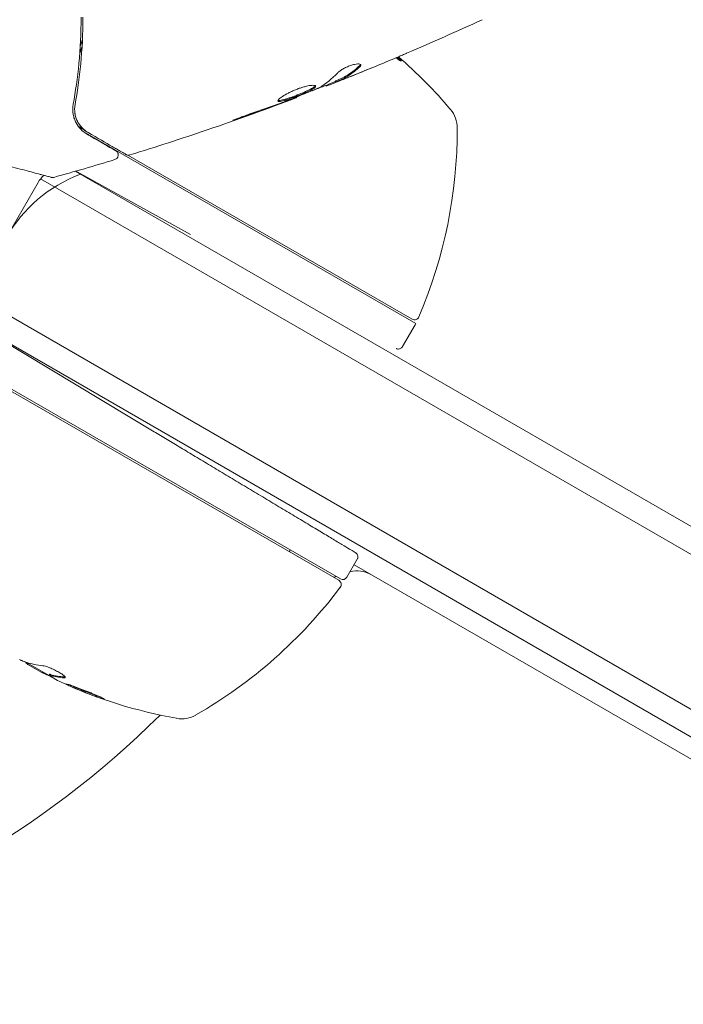
# Model space of a CAD drawing. Units: millimetres. Extents: x -6353 to 6295, y -6154 to 5470.
# Drawn here: x -3150 to -3081, y 3618 to 3720 of the extents above; entities that cross this region are included whole.
import ezdxf

# ---------------------------------------------------------------- set-up
doc = ezdxf.new("R2010")
doc.units = ezdxf.units.MM
doc.header["$LTSCALE"] = 20
doc.linetypes.add('HIDDEN', pattern=[9.525, 6.35, -3.175])
for name, color, linetype in [('2d', 230, 'Continuous'), ('EN-Free_Space', 10, 'HIDDEN'), ('EN-Free_Space_Hatch', 10, 'HIDDEN')]:
    doc.layers.add(name, color=color, linetype=linetype)

msp = doc.modelspace()

# ---------------------------------------------------------------- hatches: boundary and pattern name
at = {"layer": 'EN-Free_Space_Hatch'}
h = msp.add_hatch(dxfattribs=at)
h.set_pattern_fill('ANSI31', color=256, scale=100)
edge = h.paths.add_edge_path()
edge.add_arc((-2627.82, 3951.36), 500, 0, 360)
edge = h.paths.add_edge_path()
edge.add_arc((2539.51, 2952.33), 500, 0, 360)
edge = h.paths.add_edge_path()
edge.add_line((4230.42, -3023.36), (2402.37, -1967.94))
edge.add_arc((2902.37, -1101.91), 1000, 60, 240, ccw=False)
edge.add_line((3402.37, -235.88), (5230.42, -1291.31))
edge.add_arc((4730.42, -2157.34), 1000, -120, 60, ccw=False)
edge = h.paths.add_edge_path()
edge.add_line((286.47, -5504.42), (-389.45, -4333.7))
edge.add_arc((476.58, -3833.7), 1000, 30, 210, ccw=False)
edge.add_line((1342.61, -3333.7), (2018.52, -4504.42))
edge.add_arc((1152.5, -5004.42), 1000, -150, 30, ccw=False)
edge = h.paths.add_edge_path()
edge.add_line((-4504.44, -359.39), (-5378.21, -1872.8))
edge.add_arc((-4512.18, -2372.8), 1000, 150, 330)
edge.add_line((-3646.16, -2872.8), (-2772.38, -1359.39))
edge.add_arc((-3638.41, -859.39), 1000, 330, 510)

# ---------------------------------------------------------------- linework, layer by layer
at = {"layer": '2d', "lineweight": 0}
for p, q in [((-3118.26, 3713.55), (-3118.24, 3713.47)), ((-3117.3, 3713.97), (-3117.27, 3713.87)), ((-3121.33, 3712.33), (-3121.31, 3712.27)), ((-3143.47, 3708.9), (-3144.06, 3709.25)), ((-3108.9, 3688.71), (-3143.58, 3708.74)), ((-3109.28, 3689.17), (-3138.9, 3706.27)), ((-3026.97, 3636.8), (-3144.39, 3704.59)), ((-3132.39, 3697.99), (-3144.21, 3704.54)), ((-3148.26, 3703.42), (-3154.82, 3692.07)), ((-3026.79, 3633.8), (-3148.01, 3703.79)), ((-3155.01, 3691.67), (-3033.79, 3621.68)), ((-3154.17, 3688.3), (-3036.47, 3620.34)), ((-3153.76, 3688), (-3136.18, 3677.43)), ((-3108.97, 3688.57), (-3110.29, 3686.3)), ((-3116.76, 3662.08), (-3151.87, 3682.35)), ((-3151.81, 3682.08), (-3116.92, 3661.94)), ((-3116.08, 3662.26), (-3115, 3664.14)), ((-2633.31, 3385.27), (-3115.33, 3663.56)), ((-3147.2, 3652.05), (-3149.49, 3653.38)), ((-3149.32, 3653.16), (-3147.95, 3652.37)), ((-3147.08, 3652.13), (-3147.13, 3652.05))]:
    msp.add_line(p, q, dxfattribs=at)
for centre, radius, start, end in [((-3143.49, 3678.78), 50, 40.1478, 49.0182), ((-3107.57, 3709.09), 3, 0.1017, 40.1478), ((-3154.57, 3709), 50, 336.9217, 0.1017), ((-3138.55, 3690.25), 15, 110.7035, 189.2965), ((-3145.67, 3701.92), 3, 61, 63.4764), ((-3145.67, 3701.92), 3, 131.8128, 150), ((-3109.03, 3689.6), 0.5, 240, 336.9217), ((-3111.57, 3690.07), 3, 330, 333.1196), ((-3124.96, 3665.65), 3, 345.466, 349.4712), ((-3119.46, 3669.99), 8, 284.5613, 286.5675), ((-3116.51, 3662.51), 0.5, 240, 330), ((-3115.03, 3659.92), 3, 60, 103.8969), ((-3156.74, 3691.24), 50, 299.8983, 323.0783), ((-3117.17, 3661.5), 0.5, 323.0783, 60), ((-3125.03, 3696.76), 49.9, 243.6279, 243.8135), ((-3125.03, 3696.76), 50, 245.5775, 259.8522), ((-3204.61, 3717.42), 98, 255.2001, 314.7999), ((-3133.31, 3650.49), 3, 259.8522, 299.8983)]:
    msp.add_arc(centre, radius, start, end, dxfattribs=at)
for centre, major_axis, ratio, start_param, end_param in [((-3126.03, 3697.33), (24.99, 43.29), 0.385779, 3.225551, 3.314276), ((-3125.31, 3696.92), (25, 43.3), 0.886633, 3.212052, 3.229494), ((-3121.63, 3694.8), (24.9, 43.14), 0.438198, 3.111903, 3.184359), ((-3123.73, 3696), (24.99, 43.28), 0.372483, 3.24024, 3.314259), ((-3123.73, 3696), (-24.94, -43.19), 0.372483, 0.098846, 0.173016)]:
    msp.add_ellipse(centre, major_axis=major_axis, ratio=ratio, start_param=start_param, end_param=end_param, dxfattribs=at)
for points, knots in [([(-3143.79, 3720.67), (-3143.79, 3718.96), (-3143.87, 3717.35), (-3144.16, 3714.32), (-3144.37, 3712.9), (-3144.61, 3711.59)], [0, 0, 0, 0, 0.00561537, 0.00561537, 0.01123074, 0.01123074, 0.01123074, 0.01123074]), ([(-3144.41, 3711.55), (-3144.18, 3712.84), (-3143.97, 3714.26), (-3143.68, 3717.3), (-3143.59, 3718.92), (-3143.59, 3720.67)], [0, 0, 0, 0, 0.00577336, 0.00577336, 0.01154671, 0.01154671, 0.01154671, 0.01154671]), ([(-3109.85, 3716.89), (-3109.89, 3716.87), (-3109.93, 3716.85), (-3110.04, 3716.81), (-3110.1, 3716.78), (-3110.24, 3716.72), (-3110.32, 3716.69), (-3110.55, 3716.59), (-3110.73, 3716.52), (-3110.91, 3716.44)], [0.003802953, 0.003802953, 0.003802953, 0.003802953, 0.004028258, 0.004028258, 0.004321052, 0.004321052, 0.004613847, 0.004613847, 0.005199436, 0.005199436, 0.005199436, 0.005199436]), ([(-3114.76, 3715.59), (-3115.13, 3715.24), (-3115.51, 3714.93), (-3116.11, 3714.55), (-3116.32, 3714.43), (-3116.73, 3714.22), (-3116.95, 3714.13), (-3117.16, 3714.04)], [0, 0, 0, 0, 0.002970524, 0.002970524, 0.004455786, 0.004455786, 0.005941048, 0.005941048, 0.005941048, 0.005941048]), ([(-3114.63, 3715.69), (-3114.64, 3715.72), (-3114.67, 3715.75), (-3114.78, 3715.78), (-3114.86, 3715.79), (-3115.05, 3715.78), (-3115.16, 3715.76), (-3115.41, 3715.7), (-3115.55, 3715.66), (-3115.83, 3715.56), (-3115.98, 3715.51), (-3116.25, 3715.38), (-3116.39, 3715.31), (-3116.63, 3715.17), (-3116.74, 3715.1), (-3116.92, 3714.96), (-3117, 3714.89), (-3117.06, 3714.83)], [0.000672322, 0.000672322, 0.000672322, 0.000672322, 0.001130161, 0.001130161, 0.001588, 0.001588, 0.002045839, 0.002045839, 0.002503678, 0.002503678, 0.002961518, 0.002961518, 0.003419357, 0.003419357, 0.003877196, 0.003877196, 0.004335035, 0.004335035, 0.004335035, 0.004335035]), ([(-3114.73, 3715.49), (-3114.69, 3715.53), (-3114.66, 3715.57), (-3114.63, 3715.63), (-3114.62, 3715.66), (-3114.63, 3715.69)], [0, 0, 0, 0, 0.0003361609, 0.0003361609, 0.0006723218, 0.0006723218, 0.0006723218, 0.0006723218]), ([(-3110.95, 3716.42), (-3110.91, 3716.39), (-3110.87, 3716.36), (-3110.73, 3716.26), (-3110.63, 3716.19), (-3110.49, 3716.1), (-3110.44, 3716.08), (-3110.41, 3716.08), (-3110.41, 3716.09), (-3110.42, 3716.11), (-3110.43, 3716.13), (-3110.5, 3716.22), (-3110.62, 3716.34), (-3110.78, 3716.5)], [0.00143534, 0.00143534, 0.00143534, 0.00143534, 0.00160832, 0.00160832, 0.002144351, 0.002144351, 0.002680383, 0.002680383, 0.002948398, 0.002948398, 0.003216414, 0.003216414, 0.00404726, 0.00404726, 0.00404726, 0.00404726]), ([(-3110.88, 3716.45), (-3110.8, 3716.38), (-3110.73, 3716.32), (-3110.63, 3716.22), (-3110.6, 3716.18), (-3110.57, 3716.15)], [0.000159456, 0.000159456, 0.000159456, 0.000159456, 0.0005364944, 0.0005364944, 0.0007899181, 0.0007899181, 0.0007899181, 0.0007899181]), ([(-3117.13, 3713.94), (-3116.92, 3714.03), (-3116.71, 3714.12), (-3116.29, 3714.33), (-3116.09, 3714.45), (-3115.49, 3714.83), (-3115.1, 3715.14), (-3114.73, 3715.49)], [0, 0, 0, 0, 0.001485171, 0.001485171, 0.002970341, 0.002970341, 0.005940682, 0.005940682, 0.005940682, 0.005940682]), ([(-3115.29, 3714.63), (-3115.61, 3714.51), (-3115.91, 3714.39), (-3116.47, 3714.17), (-3116.72, 3714.07), (-3116.94, 3713.99)], [0, 0, 0, 0, 0.001015532, 0.001015532, 0.002031065, 0.002031065, 0.002031065, 0.002031065]), ([(-3119.34, 3713.46), (-3119.34, 3713.48), (-3119.36, 3713.5), (-3119.42, 3713.53), (-3119.47, 3713.54), (-3119.58, 3713.55), (-3119.65, 3713.55), (-3119.8, 3713.54), (-3119.89, 3713.53), (-3120.09, 3713.5), (-3120.19, 3713.47), (-3120.42, 3713.42), (-3120.54, 3713.39), (-3120.79, 3713.32), (-3120.92, 3713.28), (-3121.18, 3713.19), (-3121.31, 3713.14), (-3121.56, 3713.03), (-3121.69, 3712.98), (-3121.94, 3712.86), (-3122.06, 3712.8), (-3122.4, 3712.63), (-3122.61, 3712.51), (-3122.86, 3712.34), (-3122.93, 3712.29), (-3123.06, 3712.19), (-3123.12, 3712.14), (-3123.2, 3712.06), (-3123.23, 3712.02), (-3123.27, 3711.96), (-3123.28, 3711.93), (-3123.27, 3711.91)], [0, 0, 0, 0, 0.000415765, 0.000415765, 0.00083153, 0.00083153, 0.001247295, 0.001247295, 0.00166306, 0.00166306, 0.002078825, 0.002078825, 0.002494589, 0.002494589, 0.002910354, 0.002910354, 0.003326119, 0.003326119, 0.003741884, 0.003741884, 0.004157649, 0.004157649, 0.004989179, 0.004989179, 0.005404944, 0.005404944, 0.005820709, 0.005820709, 0.006236474, 0.006236474, 0.006652238, 0.006652238, 0.006652238, 0.006652238]), ([(-3117.29, 3713.93), (-3117.88, 3713.7), (-3118.48, 3713.46), (-3119.28, 3713.15), (-3119.49, 3713.07), (-3119.7, 3712.99)], [8.06827, 8.06827, 8.06827, 8.06827, 10.001335, 10.001335, 10.671994, 10.671994, 10.671994, 10.671994]), ([(-3118.08, 3713.52), (-3118.05, 3713.53), (-3117.99, 3713.56), (-3117.82, 3713.62), (-3117.72, 3713.66), (-3117.36, 3713.8), (-3117.05, 3713.92), (-3116.74, 3714.05)], [0, 0, 0, 0, 0.000502775, 0.000502775, 0.001005549, 0.001005549, 0.002011098, 0.002011098, 0.002011098, 0.002011098]), ([(-3117.16, 3714.04), (-3117.22, 3714.01), (-3117.26, 3713.99), (-3117.29, 3713.97), (-3117.3, 3713.97), (-3117.3, 3713.97)], [0, 0, 0, 0, 0.0004054221, 0.0004054221, 0.0006379335, 0.0006379335, 0.0006379335, 0.0006379335]), ([(-3116.94, 3713.99), (-3117.02, 3713.95), (-3117.1, 3713.93), (-3117.2, 3713.89), (-3117.24, 3713.88), (-3117.29, 3713.86), (-3117.25, 3713.89), (-3117.13, 3713.94)], [0, 0, 0, 0, 0.000405419, 0.000405419, 0.000810838, 0.000810838, 0.001621676, 0.001621676, 0.001621676, 0.001621676]), ([(-3123.27, 3711.91), (-3123.27, 3711.89), (-3123.25, 3711.88), (-3123.19, 3711.86), (-3123.15, 3711.86), (-3122.99, 3711.87), (-3122.83, 3711.9), (-3122.55, 3711.98), (-3122.44, 3712.01), (-3122.22, 3712.08), (-3122.11, 3712.12), (-3121.87, 3712.21), (-3121.74, 3712.25), (-3121.49, 3712.34), (-3121.36, 3712.39), (-3121.1, 3712.49), (-3120.97, 3712.54), (-3120.72, 3712.65), (-3120.59, 3712.7), (-3120.36, 3712.8), (-3120.25, 3712.85), (-3120.04, 3712.94), (-3119.94, 3712.99), (-3119.68, 3713.13), (-3119.54, 3713.21), (-3119.36, 3713.35), (-3119.32, 3713.42), (-3119.34, 3713.46)], [0.006652238, 0.006652238, 0.006652238, 0.006652238, 0.007065568, 0.007065568, 0.007478898, 0.007478898, 0.008305558, 0.008305558, 0.008718887, 0.008718887, 0.009132217, 0.009132217, 0.009545547, 0.009545547, 0.009958877, 0.009958877, 0.010372206, 0.010372206, 0.010785536, 0.010785536, 0.011198866, 0.011198866, 0.011612196, 0.011612196, 0.012438855, 0.012438855, 0.013265515, 0.013265515, 0.013265515, 0.013265515]), ([(-3119.37, 3713.5), (-3119.37, 3713.5), (-3119.38, 3713.49), (-3119.4, 3713.45), (-3119.43, 3713.42), (-3119.52, 3713.35), (-3119.58, 3713.31), (-3119.71, 3713.23), (-3119.79, 3713.18), (-3119.97, 3713.09), (-3120.06, 3713.04), (-3120.27, 3712.95), (-3120.38, 3712.9), (-3120.73, 3712.75), (-3120.99, 3712.64), (-3121.38, 3712.49), (-3121.51, 3712.44), (-3121.77, 3712.35), (-3121.89, 3712.3), (-3122.13, 3712.22), (-3122.25, 3712.18), (-3122.47, 3712.11), (-3122.57, 3712.08), (-3122.86, 3712), (-3123.01, 3711.97), (-3123.17, 3711.96), (-3123.21, 3711.96), (-3123.25, 3711.97), (-3123.26, 3711.97), (-3123.26, 3711.97)], [0.00030701, 0.00030701, 0.00030701, 0.00030701, 0.000413434, 0.000413434, 0.000826868, 0.000826868, 0.001240303, 0.001240303, 0.001653737, 0.001653737, 0.002067171, 0.002067171, 0.002480605, 0.002480605, 0.003307474, 0.003307474, 0.003720908, 0.003720908, 0.004134342, 0.004134342, 0.004547777, 0.004547777, 0.004961211, 0.004961211, 0.005788079, 0.005788079, 0.006201514, 0.006201514, 0.006283371, 0.006283371, 0.006283371, 0.006283371]), ([(-3119.1, 3713.25), (-3119.63, 3713.02), (-3120.16, 3712.8), (-3121.22, 3712.37), (-3121.76, 3712.16), (-3122.29, 3711.96)], [0, 0, 0, 0, 0.001910154, 0.001910154, 0.003820307, 0.003820307, 0.003820307, 0.003820307]), ([(-3144.61, 3711.59), (-3144.68, 3711.19), (-3144.67, 3710.84), (-3144.58, 3710.35), (-3144.54, 3710.2), (-3144.44, 3709.91), (-3144.38, 3709.77), (-3144.18, 3709.38), (-3144.01, 3709.16), (-3143.62, 3708.76), (-3143.41, 3708.59), (-3143.16, 3708.45)], [0, 0, 0, 0, 0.001851544, 0.001851544, 0.002777316, 0.002777316, 0.003703088, 0.003703088, 0.005554632, 0.005554632, 0.007406175, 0.007406175, 0.007406175, 0.007406175]), ([(-3143.06, 3708.62), (-3143.31, 3708.76), (-3143.53, 3708.94), (-3143.9, 3709.34), (-3144.05, 3709.56), (-3144.23, 3709.93), (-3144.29, 3710.06), (-3144.37, 3710.33), (-3144.41, 3710.48), (-3144.47, 3710.91), (-3144.47, 3711.22), (-3144.41, 3711.55)], [0, 0, 0, 0, 0.001345717, 0.001345717, 0.002691433, 0.002691433, 0.003364292, 0.003364292, 0.00403715, 0.00403715, 0.005382867, 0.005382867, 0.005382867, 0.005382867]), ([(-3121.31, 3712.27), (-3124.4, 3711.09), (-3127.52, 3709.97), (-3133.32, 3707.99), (-3136, 3707.12), (-3138.7, 3706.29)], [0, 0, 0, 0, 10.001335, 10.001335, 18.519664, 18.519664, 18.519664, 18.519664]), ([(-3122.35, 3711.88), (-3122.19, 3711.94), (-3122.05, 3712), (-3121.79, 3712.09), (-3121.68, 3712.13), (-3121.5, 3712.2), (-3121.43, 3712.23), (-3121.33, 3712.26), (-3121.31, 3712.27), (-3121.31, 3712.27)], [0, 0, 0, 0, 0.000630096, 0.000630096, 0.001260193, 0.001260193, 0.001890289, 0.001890289, 0.002520386, 0.002520386, 0.002520386, 0.002520386]), ([(-3126.18, 3710.56), (-3126.34, 3710.5), (-3126.51, 3710.44), (-3126.76, 3710.35), (-3126.85, 3710.32), (-3127.01, 3710.26), (-3127.09, 3710.23), (-3127.32, 3710.15), (-3127.47, 3710.09), (-3127.7, 3710), (-3127.8, 3709.96), (-3127.92, 3709.91), (-3127.96, 3709.9), (-3127.96, 3709.89), (-3127.95, 3709.89), (-3127.91, 3709.9), (-3127.89, 3709.91), (-3127.72, 3709.96), (-3127.47, 3710.05), (-3127.15, 3710.16)], [0, 0, 0, 0, 0.000535625, 0.000535625, 0.000803438, 0.000803438, 0.001071251, 0.001071251, 0.001606876, 0.001606876, 0.002142502, 0.002142502, 0.002678127, 0.002678127, 0.00294594, 0.00294594, 0.003213752, 0.003213752, 0.004285003, 0.004285003, 0.004285003, 0.004285003]), ([(-3143.16, 3708.45), (-3142.74, 3708.2), (-3142.36, 3707.98), (-3141.85, 3707.69), (-3141.69, 3707.6), (-3141.39, 3707.43), (-3141.25, 3707.35), (-3140.62, 3706.98), (-3140.32, 3706.81), (-3140.23, 3706.76), (-3140.23, 3706.75), (-3140.22, 3706.75), (-3140.22, 3706.75), (-3140.21, 3706.74), (-3140.2, 3706.74), (-3140.19, 3706.73), (-3140.18, 3706.73), (-3140.17, 3706.72), (-3140.16, 3706.72), (-3140.16, 3706.72)], [0, 0, 0, 0, 0.00280724, 0.00280724, 0.00421086, 0.00421086, 0.00561448, 0.00561448, 0.01122897, 0.01122897, 0.01193078, 0.01193078, 0.01263259, 0.01263259, 0.01403621, 0.01403621, 0.01684345, 0.01684345, 0.02211228, 0.02211228, 0.02211228, 0.02211228]), ([(-3139.1, 3706.33), (-3139.1, 3706.33), (-3139.1, 3706.33), (-3139.12, 3706.34), (-3139.13, 3706.35), (-3139.15, 3706.36), (-3139.15, 3706.36), (-3139.16, 3706.37), (-3139.16, 3706.37), (-3139.18, 3706.38), (-3139.21, 3706.4), (-3139.35, 3706.47), (-3139.5, 3706.57), (-3139.83, 3706.76), (-3139.96, 3706.83), (-3140.23, 3706.99), (-3140.39, 3707.07), (-3141.21, 3707.55), (-3142.05, 3708.04), (-3143.06, 3708.62)], [0.02464336, 0.02464336, 0.02464336, 0.02464336, 0.03015026, 0.03015026, 0.03316528, 0.03316528, 0.03391904, 0.03391904, 0.0346728, 0.0346728, 0.03618031, 0.03618031, 0.03919533, 0.03919533, 0.04070285, 0.04070285, 0.04221036, 0.04221036, 0.04824041, 0.04824041, 0.04824041, 0.04824041]), ([(-3140.16, 3706.72), (-3140.15, 3706.71), (-3140.13, 3706.69), (-3140.1, 3706.67), (-3140.08, 3706.66), (-3140.04, 3706.62), (-3140.01, 3706.58), (-3139.97, 3706.51), (-3139.95, 3706.47), (-3139.92, 3706.39), (-3139.92, 3706.35), (-3139.91, 3706.27), (-3139.92, 3706.22), (-3139.93, 3706.14), (-3139.95, 3706.1), (-3139.98, 3706.03), (-3140.01, 3705.99), (-3140.06, 3705.93), (-3140.09, 3705.9), (-3140.17, 3705.84), (-3140.22, 3705.82), (-3140.27, 3705.8)], [0, 0, 0, 0, 0.059741, 0.059741, 0.118636, 0.118636, 0.2446, 0.2446, 0.370565, 0.370565, 0.496529, 0.496529, 0.622493, 0.622493, 0.748457, 0.748457, 0.874421, 0.874421, 1.000385, 1.000385, 1.158548, 1.158548, 1.158548, 1.158548]), ([(-3138.7, 3706.29), (-3138.75, 3706.27), (-3138.8, 3706.26), (-3138.91, 3706.26), (-3138.97, 3706.28), (-3139.05, 3706.3), (-3139.07, 3706.32), (-3139.1, 3706.33)], [0, 0, 0, 0, 0.1620246, 0.1620246, 0.3245698, 0.3245698, 0.4103895, 0.4103895, 0.4103895, 0.4103895]), ([(-3146.89, 3703.95), (-3146.89, 3703.95), (-3146.9, 3703.95), (-3146.92, 3703.95), (-3146.92, 3703.96), (-3146.94, 3703.96), (-3146.95, 3703.96), (-3146.96, 3703.97), (-3146.96, 3703.97), (-3147.01, 3703.98), (-3147.07, 3704), (-3147.28, 3704.05), (-3147.42, 3704.09), (-3147.69, 3704.16), (-3147.78, 3704.19), (-3147.99, 3704.24), (-3148.1, 3704.27), (-3148.68, 3704.43), (-3149.24, 3704.58), (-3150.21, 3704.84), (-3150.55, 3704.93), (-3151.27, 3705.12), (-3151.65, 3705.22), (-3152.34, 3705.41), (-3152.64, 3705.49), (-3152.95, 3705.57)], [0.03007316, 0.03007316, 0.03007316, 0.03007316, 0.0365021, 0.0365021, 0.04015231, 0.04015231, 0.04106486, 0.04106486, 0.04197741, 0.04197741, 0.04380252, 0.04380252, 0.04562762, 0.04562762, 0.04654017, 0.04654017, 0.04745273, 0.04745273, 0.05110294, 0.05110294, 0.05292804, 0.05292804, 0.05475315, 0.05475315, 0.05614809, 0.05614809, 0.05614809, 0.05614809]), ([(-3146.63, 3703.95), (-3146.68, 3703.94), (-3146.74, 3703.93), (-3146.82, 3703.93), (-3146.85, 3703.94), (-3146.88, 3703.94), (-3146.88, 3703.95), (-3146.89, 3703.95), (-3146.89, 3703.95), (-3146.89, 3703.95), (-3146.89, 3703.95), (-3146.89, 3703.95), (-3146.89, 3703.95), (-3146.89, 3703.95)], [0, 0, 0, 0, 0.1620367, 0.1620367, 0.2425207, 0.2425207, 0.2628468, 0.2628468, 0.264752, 0.264752, 0.2657518, 0.2657518, 0.2662518, 0.2662518, 0.2662518, 0.2662518]), ([(-3110.29, 3686.3), (-3110.31, 3686.25), (-3110.35, 3686.21), (-3110.43, 3686.14), (-3110.48, 3686.11), (-3110.58, 3686.07), (-3110.63, 3686.05), (-3110.74, 3686.05), (-3110.79, 3686.05), (-3110.87, 3686.07), (-3110.89, 3686.08), (-3110.91, 3686.09), (-3110.92, 3686.09), (-3110.94, 3686.1), (-3110.94, 3686.1), (-3110.95, 3686.11), (-3110.95, 3686.11), (-3110.96, 3686.11), (-3110.96, 3686.11), (-3110.96, 3686.11), (-3110.96, 3686.11), (-3110.96, 3686.11), (-3110.96, 3686.11), (-3110.96, 3686.11), (-3110.96, 3686.11), (-3110.96, 3686.11), (-3110.96, 3686.11), (-3110.96, 3686.11), (-3110.96, 3686.11), (-3110.96, 3686.11), (-3110.96, 3686.11), (-3110.96, 3686.11), (-3110.96, 3686.11), (-3110.96, 3686.11), (-3110.96, 3686.11), (-3110.96, 3686.11)], [0, 0, 0, 0, 0.1619911, 0.1619911, 0.3245373, 0.3245373, 0.4870634, 0.4870634, 0.6495903, 0.6495903, 0.7111618, 0.7111618, 0.7423853, 0.7423853, 0.7580532, 0.7580532, 0.7658942, 0.7658942, 0.7698155, 0.7698155, 0.7717763, 0.7717763, 0.7727567, 0.7727567, 0.7732469, 0.7732469, 0.773492, 0.773492, 0.7736146, 0.7736146, 0.7736759, 0.7736759, 0.7737071, 0.7737071, 0.7737223, 0.7737223, 0.7737223, 0.7737223]), ([(-3115.17, 3664.81), (-3115.17, 3664.81), (-3115.17, 3664.81), (-3115.17, 3664.81), (-3115.17, 3664.81), (-3115.17, 3664.81), (-3115.17, 3664.81), (-3115.17, 3664.81), (-3115.17, 3664.81), (-3115.17, 3664.81), (-3115.17, 3664.81), (-3115.17, 3664.81), (-3115.17, 3664.81), (-3115.17, 3664.81), (-3115.17, 3664.81), (-3115.17, 3664.81), (-3115.17, 3664.81), (-3115.16, 3664.81), (-3115.16, 3664.81), (-3115.15, 3664.8), (-3115.15, 3664.8), (-3115.13, 3664.78), (-3115.12, 3664.78), (-3115.09, 3664.75), (-3115.07, 3664.73), (-3115.02, 3664.67), (-3114.99, 3664.62), (-3114.95, 3664.52), (-3114.94, 3664.47), (-3114.93, 3664.36), (-3114.94, 3664.3), (-3114.96, 3664.21), (-3114.98, 3664.17), (-3115, 3664.14)], [0, 0, 0, 0, 0.0000488, 0.0000488, 0.0001465, 0.0001465, 0.0003049, 0.0003049, 0.0006218, 0.0006218, 0.0012556, 0.0012556, 0.0025231, 0.0025231, 0.0050581, 0.0050581, 0.0101276, 0.0101276, 0.0202628, 0.0202628, 0.0405027, 0.0405027, 0.0807416, 0.0807416, 0.1593665, 0.1593665, 0.3218948, 0.3218948, 0.4843791, 0.4843791, 0.6480785, 0.6480785, 0.7740425, 0.7740425, 0.7740425, 0.7740425]), ([(-3149.64, 3653.43), (-3149.62, 3653.4), (-3149.58, 3653.37), (-3149.48, 3653.28), (-3149.41, 3653.22), (-3149.32, 3653.16)], [0.000109179, 0.000109179, 0.000109179, 0.000109179, 0.000612586, 0.000612586, 0.001224972, 0.001224972, 0.001224972, 0.001224972]), ([(-3145.57, 3651.77), (-3145.5, 3651.76), (-3145.45, 3651.77), (-3145.43, 3651.81), (-3145.43, 3651.83), (-3145.45, 3651.87), (-3145.47, 3651.89), (-3145.54, 3651.97), (-3145.62, 3652.04), (-3145.83, 3652.19), (-3145.96, 3652.27), (-3146.25, 3652.43), (-3146.41, 3652.52), (-3146.65, 3652.64), (-3146.74, 3652.67), (-3146.9, 3652.75), (-3146.98, 3652.78), (-3147.37, 3652.94), (-3147.63, 3653.02), (-3147.78, 3653.03)], [0.000000216, 0.000000216, 0.000000216, 0.000000216, 0.000538822, 0.000538822, 0.000808126, 0.000808126, 0.001077429, 0.001077429, 0.001616036, 0.001616036, 0.002154642, 0.002154642, 0.002693249, 0.002693249, 0.002962552, 0.002962552, 0.003231855, 0.003231855, 0.004309069, 0.004309069, 0.004309069, 0.004309069]), ([(-3145.33, 3651.11), (-3145.34, 3651.1), (-3145.29, 3651.07), (-3145.15, 3651), (-3145.09, 3650.97), (-3144.95, 3650.9), (-3144.87, 3650.87), (-3144.69, 3650.79), (-3144.59, 3650.74), (-3144.38, 3650.65), (-3144.27, 3650.61), (-3143.91, 3650.46), (-3143.65, 3650.36), (-3143.27, 3650.2), (-3143.14, 3650.15), (-3142.89, 3650.06), (-3142.76, 3650.01), (-3142.52, 3649.92), (-3142.41, 3649.88), (-3142.19, 3649.8), (-3142.09, 3649.76), (-3141.81, 3649.66), (-3141.65, 3649.61), (-3141.45, 3649.55), (-3141.39, 3649.54), (-3141.38, 3649.55)], [0.001671872, 0.001671872, 0.001671872, 0.001671872, 0.002498025, 0.002498025, 0.002911101, 0.002911101, 0.003324177, 0.003324177, 0.003737254, 0.003737254, 0.00415033, 0.00415033, 0.004976483, 0.004976483, 0.005389559, 0.005389559, 0.005802636, 0.005802636, 0.006215712, 0.006215712, 0.006628789, 0.006628789, 0.007454942, 0.007454942, 0.008281094, 0.008281094, 0.008281094, 0.008281094]), ([(-3141.38, 3649.55), (-3141.38, 3649.56), (-3141.39, 3649.57), (-3141.43, 3649.6), (-3141.47, 3649.62), (-3141.56, 3649.67), (-3141.62, 3649.7), (-3141.76, 3649.76), (-3141.84, 3649.8), (-3142.02, 3649.88), (-3142.12, 3649.92), (-3142.33, 3650.01), (-3142.45, 3650.06), (-3142.69, 3650.16), (-3142.81, 3650.21), (-3143.06, 3650.31), (-3143.19, 3650.36), (-3143.57, 3650.51), (-3143.83, 3650.61), (-3144.31, 3650.79), (-3144.53, 3650.87), (-3144.82, 3650.97), (-3144.9, 3651), (-3145.05, 3651.05), (-3145.11, 3651.07), (-3145.22, 3651.1), (-3145.26, 3651.11), (-3145.31, 3651.12), (-3145.33, 3651.12), (-3145.33, 3651.11)], [0.008281094, 0.008281094, 0.008281094, 0.008281094, 0.00869387, 0.00869387, 0.009106646, 0.009106646, 0.009519421, 0.009519421, 0.009932197, 0.009932197, 0.010344972, 0.010344972, 0.010757748, 0.010757748, 0.011170523, 0.011170523, 0.011583299, 0.011583299, 0.01240885, 0.01240885, 0.013234401, 0.013234401, 0.013647177, 0.013647177, 0.014059952, 0.014059952, 0.014472728, 0.014472728, 0.014885503, 0.014885503, 0.014885503, 0.014885503]), ([(-3141.7, 3649.74), (-3141.77, 3649.76), (-3141.85, 3649.79), (-3142.04, 3649.85), (-3142.14, 3649.88), (-3142.35, 3649.96), (-3142.47, 3650.01), (-3142.83, 3650.14), (-3143.09, 3650.24), (-3143.47, 3650.39), (-3143.6, 3650.44), (-3143.85, 3650.55), (-3143.98, 3650.6), (-3144.21, 3650.69), (-3144.33, 3650.74), (-3144.54, 3650.83), (-3144.64, 3650.88), (-3144.81, 3650.95), (-3144.89, 3650.99), (-3144.96, 3651.02)], [0.006174487, 0.006174487, 0.006174487, 0.006174487, 0.00656405, 0.00656405, 0.006976911, 0.006976911, 0.007389773, 0.007389773, 0.008215496, 0.008215496, 0.008628358, 0.008628358, 0.00904122, 0.00904122, 0.009454081, 0.009454081, 0.009866943, 0.009866943, 0.010260925, 0.010260925, 0.010260925, 0.010260925])]:
    msp.add_open_spline(points, degree=3, knots=knots, dxfattribs=at)
for points in [[(-3101.98, 3720.39), (-3104.59, 3719.19), (-3107.21, 3718.02), (-3109.85, 3716.89)], [(-3143.88, 3717.64), (-3143.8, 3717.87), (-3143.72, 3718.11), (-3143.64, 3718.34)], [(-3143.93, 3716.9), (-3143.84, 3717.13), (-3143.76, 3717.37), (-3143.68, 3717.6)], [(-3110.91, 3716.44), (-3112.36, 3715.83), (-3113.83, 3715.22), (-3115.29, 3714.63)], [(-3114.66, 3715.73), (-3114.67, 3715.69), (-3114.71, 3715.64), (-3114.76, 3715.59)], [(-3117.06, 3714.83), (-3117.64, 3714.21), (-3118.28, 3713.7), (-3118.95, 3713.32)], [(-3115.57, 3714.51), (-3114.91, 3714.78), (-3114.25, 3715.05), (-3113.59, 3715.32)], [(-3118.24, 3713.47), (-3118.24, 3713.47), (-3118.19, 3713.48), (-3118.08, 3713.52)], [(-3116.74, 3714.05), (-3116.35, 3714.2), (-3115.96, 3714.36), (-3115.57, 3714.51)], [(-3118.95, 3713.32), (-3118.99, 3713.3), (-3119.04, 3713.27), (-3119.1, 3713.25)], [(-3127.15, 3710.16), (-3125.87, 3710.6), (-3124.59, 3711.06), (-3123.32, 3711.53)], [(-3122.97, 3711.7), (-3124.04, 3711.32), (-3125.11, 3710.93), (-3126.18, 3710.56)], [(-3123.32, 3711.53), (-3122.98, 3711.65), (-3122.66, 3711.77), (-3122.35, 3711.88)], [(-3122.7, 3711.8), (-3122.79, 3711.77), (-3122.88, 3711.74), (-3122.97, 3711.7)], [(-3122.29, 3711.96), (-3122.42, 3711.91), (-3122.57, 3711.85), (-3122.7, 3711.8)], [(-3121.31, 3712.27), (-3121.31, 3712.27), (-3121.31, 3712.27), (-3121.31, 3712.27)], [(-3144.39, 3710.42), (-3144.41, 3710.51), (-3144.43, 3710.61), (-3144.44, 3710.71)], [(-3144.11, 3709.68), (-3144.22, 3709.88), (-3144.31, 3710.11), (-3144.38, 3710.37)], [(-3143.06, 3708.62), (-3143.35, 3708.78), (-3143.67, 3709.03), (-3143.93, 3709.41)], [(-3140.27, 3705.8), (-3142.38, 3705.16), (-3144.5, 3704.54), (-3146.63, 3703.95)], [(-3138.7, 3706.29), (-3138.7, 3706.29), (-3138.7, 3706.29), (-3138.7, 3706.29)], [(-3146.63, 3703.95), (-3146.63, 3703.95), (-3146.63, 3703.95), (-3146.63, 3703.95)], [(-3150.07, 3653.61), (-3150.11, 3653.62), (-3150.15, 3653.64), (-3150.19, 3653.66)], [(-3149.97, 3653.56), (-3150, 3653.58), (-3150.04, 3653.59), (-3150.07, 3653.61)], [(-3149.53, 3653.39), (-3149.66, 3653.43), (-3149.8, 3653.49), (-3149.97, 3653.56)], [(-3147.95, 3652.37), (-3147.81, 3652.3), (-3147.67, 3652.23), (-3147.55, 3652.17)], [(-3147.09, 3652), (-3147.12, 3652.03), (-3147.13, 3652.04), (-3147.13, 3652.05)], [(-3147.13, 3652.05), (-3147.13, 3652.05), (-3147.12, 3652.05), (-3147.1, 3652.05)], [(-3147.1, 3652.05), (-3147.07, 3652.04), (-3147.04, 3652.03), (-3147, 3652.02)], [(-3147.05, 3652.13), (-3147.07, 3652.14), (-3147.08, 3652.14), (-3147.08, 3652.13)], [(-3146.95, 3652.11), (-3146.99, 3652.12), (-3147.02, 3652.13), (-3147.05, 3652.13)], [(-3145.45, 3651.86), (-3145.47, 3651.86), (-3145.49, 3651.86), (-3145.52, 3651.86)]]:
    msp.add_open_spline(points, degree=3, dxfattribs=at)
msp.add_rational_spline([(-3136.18, 3677.43), (-3125.68, 3671.12), (-3115.17, 3664.81), (-3115.17, 3664.81)], [1, 0.666666666667, 0.5, 0.5], degree=3, dxfattribs=at)
at = {"layer": 'EN-Free_Space'}
msp.add_circle((-2627.82, 3951.36), 500, dxfattribs=at)

doc.saveas('drawing.dxf')
